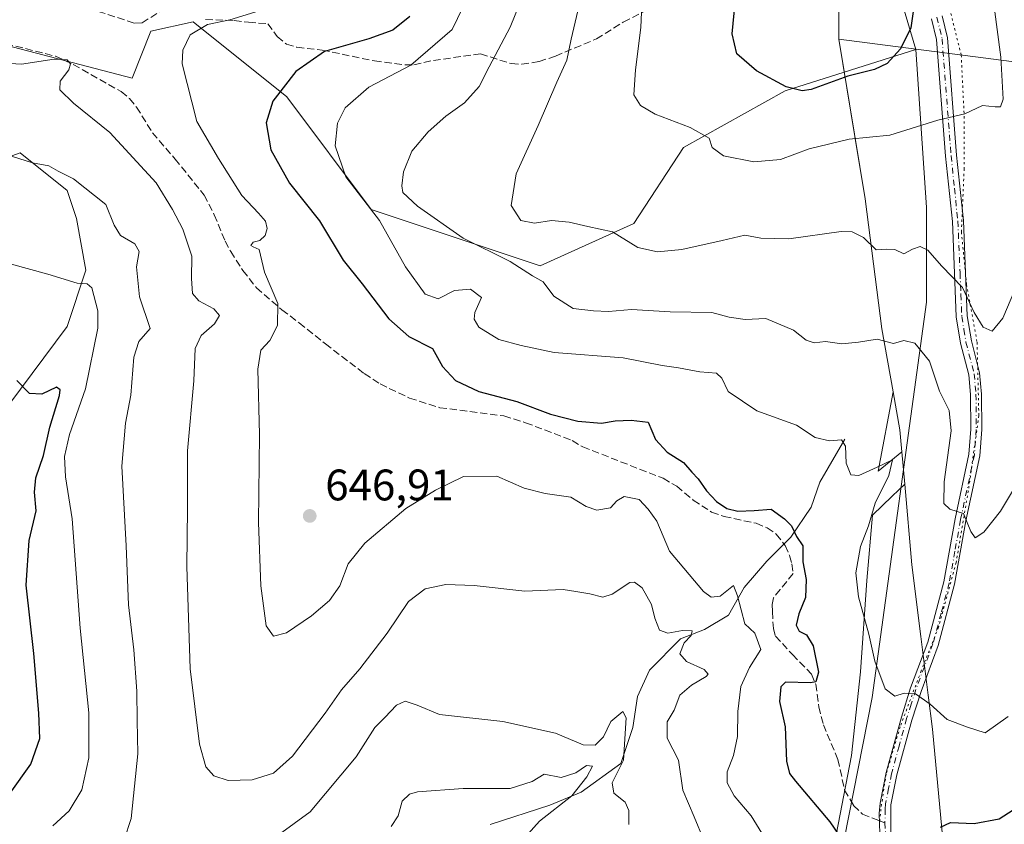
# Model space of a CAD drawing. Units: metres. Extents: x 638057 to 641525, y 4734440 to 4736822.
# Drawn here: x 641159 to 641383, y 4735677 to 4735859 of the extents above; entities that cross this region are included whole.
import ezdxf

# ---------------------------------------------------------------- set-up
doc = ezdxf.new("R2010")
doc.units = ezdxf.units.M
doc.header["$MEASUREMENT"] = 0
for name, pattern in [('DGN Style 3', [2.307223458686699, 1.648016756204785, -0.6592067024819142]), ('DGN Style 4', [2.6384748266838614, 1.318413404963828, -0.6592067024819142, 0.001648016756204785, -0.6592067024819142]), ('DGN Style 5', [1.1536117293433497, 0.4944050268614355, -0.6592067024819142])]:
    doc.linetypes.add(name, pattern=pattern)
for name, color, linetype, lineweight in [('Camino Cxs', 7, 'Continuous', 0), ('Camino eje', 30, 'DGN Style 4', 13), ('Corriente natural lineal', 142, 'Continuous', 13), ('Cultivos herbáceos CxS', 92, 'Continuous', 0), ('Curva de nivel maestra', 30, 'Continuous', 30), ('Curva de nivel normal', 30, 'Continuous', 0), ('Entidad de ámbito territorial', 7, 'Continuous', 0), ('Entidad de ámbito territorial CxS', 92, 'Continuous', 0), ('Matorral CxS', 135, 'Continuous', 0), ('Pastizal CxS', 92, 'Continuous', 0), ('Prado CxS', 92, 'Continuous', 0), ('Punto de cota en terreno', 7, 'Continuous', 0), ('Rótulo de punto de cota en terreno', 7, 'Continuous', 0), ('Senda', 7, 'DGN Style 3', 0), ('Senda no paivmentada conexión', 7, 'DGN Style 3', 0), ('Vía pecuaria CxS', 92, 'Continuous', 13), ('Vía pecuaria eje', 92, 'DGN Style 5', 0)]:
    doc.layers.add(name, color=color, linetype=linetype, lineweight=lineweight)
doc.styles.add('Style-Arial', font='txt')

# ---------------------------------------------------------------- blocks, each defined once
blk = doc.blocks.new('*U20')
at = {"layer": 'Matorral CxS', "color": 135, "linetype": 'Continuous', "lineweight": 0}
for points in [[(641154.2106999997, 4735768.448100001, 623.045299999998), (641170.1803000001, 4735789.753900001, 628.4242999999988), (641174.4395000003, 4735802.536699999, 631.0426000000007), (641172.3108999999, 4735814.2545, 633.1129999999976), (641170.1809, 4735820.646700001, 634.5308999999979), (641159.5083, 4735829.161499999, 635.8187999999936), (641145.7103000004, 4735824.197899999, 633.6622000000061)], [(641135.9392999997, 4735858.9475, 639.005799999999), (641184.9127000002, 4735846.1643, 642.0815000000002), (641189.1710999999, 4735856.817299999, 643.436400000006), (641198.7531000003, 4735858.9473, 643.8931000000011), (641220.0455, 4735841.903100001, 649.8294000000024), (641239.2078999998, 4735816.336300001, 655.0093000000053), (641277.5345000002, 4735803.552300001, 662.0225999999967), (641298.8277000004, 4735813.140100001, 665.7911000000023), (641310.0919000005, 4735830.358700001, 669.3450000000012), (641333.1262999997, 4735843.2927, 675.1217000000033), (641362.8245000001, 4735852.600299999, 674.369200000001), (641365.2105, 4735816.775699999, 666.6377000000066), (641365.2099000001, 4735795.280900001, 663.0320999999967), (641352.8715000004, 4735705.533700001, 653.6686000000045), (641331.8017999995, 4735598.4987, 643.5927999999985)]]:
    blk.add_polyline3d(points, dxfattribs=at)
blk = doc.blocks.new('5PATER')
at = {"layer": 'Prado CxS', "linetype": 'Continuous', "lineweight": 0}
h = blk.add_hatch(color=51, dxfattribs=at)
edge = h.paths.add_edge_path()
edge.add_ellipse((0, 0), major_axis=(-0.1095731443231308, -0.1110710700762829), ratio=0.9994222409660322, start_angle=0, end_angle=360)

msp = doc.modelspace()

# ---------------------------------------------------------------- linework, layer by layer
at = {"layer": 'Camino Cxs', "color": 7, "linetype": 'Continuous', "lineweight": 0}
for points in [[(641354.6601, 4735674.700099999, 651.4348999999929), (641354.4700999996, 4735679.2401, 651.8748999999953), (641354.6901000004, 4735681.5701, 652.1209999999992), (641356.0701000001, 4735688.540100001, 652.8862999999983), (641359.5201000003, 4735701.120100001, 654.4250000000029), (641361.6201, 4735707.7601, 655.199299999993), (641365.5000999998, 4735718.130100001, 657.1472999999969), (641369.1700999998, 4735731.8301, 659.1206999999995), (641371.7302000001, 4735746.130100001, 660.1386000000057), (641374.8601000002, 4735760.790100001, 660.829899999997), (641375.2602000004, 4735766.460100001, 660.7936999999947), (641375.2101999996, 4735774.3201, 661.3191999999982), (641374.8202000001, 4735778.8301, 661.8585000000021), (641372.9600999998, 4735785.970100001, 663.0535999999993), (641371.9901999999, 4735791.9301, 664.0812000000005), (641371.6002000002, 4735801.880100001, 665.2451000000001), (641371.1001000004, 4735813.630100001, 666.4328999999998), (641369.5701000001, 4735828.420100001, 668.4535999999935), (641367.5201000003, 4735854.880100001, 672.6034000000072), (641366.3901000004, 4735859.620100001, 673.3323999999993)], [(641354.6601, 4735674.700099999, 651.4348999999929), (641354.4700999996, 4735679.2401, 651.8748999999953), (641354.6901000004, 4735681.5701, 652.1209999999992), (641356.0701000001, 4735688.540100001, 652.8862999999983), (641359.5201000003, 4735701.120100001, 654.4250000000029), (641361.6201, 4735707.7601, 655.199299999993), (641365.5000999998, 4735718.130100001, 657.1472999999969), (641369.1700999998, 4735731.8301, 659.1206999999995), (641371.7302000001, 4735746.130100001, 660.1386000000057), (641374.8601000002, 4735760.790100001, 660.829899999997), (641375.2602000004, 4735766.460100001, 660.7936999999947), (641375.2101999996, 4735774.3201, 661.3191999999982), (641374.8202000001, 4735778.8301, 661.8585000000021), (641372.9600999998, 4735785.970100001, 663.0535999999993), (641371.9901999999, 4735791.9301, 664.0812000000005), (641371.6002000002, 4735801.880100001, 665.2451000000001), (641371.1001000004, 4735813.630100001, 666.4328999999998), (641369.5701000001, 4735828.420100001, 668.4535999999935), (641367.5201000003, 4735854.880100001, 672.6034000000072), (641366.3901000004, 4735859.620100001, 673.3323999999993)], [(641368.8000999996, 4735860.300100001, 672.8347000000067), (641370.0000999998, 4735855.280099999, 672.3623999999982), (641372.0601000005, 4735828.6501, 668.4976000000024), (641373.6001000004, 4735813.8201, 666.5921999999991), (641374.1002000002, 4735801.9801, 665.562699999995), (641374.4901999999, 4735792.1801, 664.7217999999993), (641375.4101, 4735786.4901, 663.6536999999954), (641377.2901, 4735779.2601, 662.204899999997), (641377.7100999998, 4735774.440099999, 661.5630999999995), (641377.7600999996, 4735766.380100001, 661.0475000000006), (641377.3400999998, 4735760.440099999, 661.0243999999948), (641374.1802000003, 4735745.6501, 660.1434000000008), (641371.6201, 4735731.280099999, 659.2768999999971), (641367.8800999997, 4735717.370100001, 657.2023999999947), (641363.9901000002, 4735706.940099999, 655.2862000000023), (641361.9201999997, 4735700.4101, 654.3522999999988), (641358.5000999998, 4735687.970100001, 652.7641000000004), (641357.1700999998, 4735681.210100001, 652.107600000003), (641357.1501000002, 4735674.970100001, 651.7434999999969)], [(641368.8000999996, 4735860.300100001, 672.8347000000067), (641370.0000999998, 4735855.280099999, 672.3623999999982), (641372.0601000005, 4735828.6501, 668.4976000000024), (641373.6001000004, 4735813.8201, 666.5921999999991), (641374.1002000002, 4735801.9801, 665.562699999995), (641374.4901999999, 4735792.1801, 664.7217999999993), (641375.4101, 4735786.4901, 663.6536999999954), (641377.2901, 4735779.2601, 662.204899999997), (641377.7100999998, 4735774.440099999, 661.5630999999995), (641377.7600999996, 4735766.380100001, 661.0475000000006), (641377.3400999998, 4735760.440099999, 661.0243999999948), (641374.1802000003, 4735745.6501, 660.1434000000008), (641371.6201, 4735731.280099999, 659.2768999999971), (641367.8800999997, 4735717.370100001, 657.2023999999947), (641363.9901000002, 4735706.940099999, 655.2862000000023), (641361.9201999997, 4735700.4101, 654.3522999999988), (641358.5000999998, 4735687.970100001, 652.7641000000004), (641357.1700999998, 4735681.210100001, 652.107600000003), (641357.1501000002, 4735674.970100001, 651.7434999999969)]]:
    msp.add_polyline3d(points, dxfattribs=at)
at = {"layer": 'Camino eje', "color": 30, "linetype": 'DGN Style 4', "lineweight": 13}
for points in [[(641367.5950999996, 4735859.960100001, 672.9471000000049), (641368.7600999996, 4735855.0801, 672.4826999999932), (641370.8151000004, 4735828.5351, 668.4762999999948), (641371.5800999999, 4735821.140100001, 667.2890000000043), (641372.3501000004, 4735813.725099999, 666.5212000000029), (641372.8501000004, 4735801.9301, 665.395399999994), (641373.0450999998, 4735797.030099999, 664.9499000000069), (641373.2401000002, 4735792.0551, 664.3687999999966), (641373.7251000004, 4735789.075099999, 663.8898000000045), (641374.1851000005, 4735786.2301, 663.3484999999928), (641376.0551000005, 4735779.045100001, 662.0298999999941), (641376.4600999998, 4735774.380100001, 661.4498000000021), (641376.5100999996, 4735766.420100001, 660.9314000000013), (641376.1001000004, 4735760.6151, 660.9281999999948), (641372.9550999999, 4735745.890100001, 660.0967999999993), (641371.6750999996, 4735738.7401, 659.5482000000047), (641370.3951000003, 4735731.5551, 659.1943000000028), (641368.5601000005, 4735724.7051, 658.474000000002), (641366.6901000004, 4735717.7501, 657.1622000000061), (641364.7451, 4735712.5351, 656.1373000000021), (641362.8051000005, 4735707.350099999, 655.181899999996), (641361.7550999997, 4735704.030099999, 654.7658999999985), (641360.7200999996, 4735700.765100001, 654.3868999999977), (641359.0100999996, 4735694.545100001, 653.6279999999971), (641357.2851, 4735688.255100001, 652.8300000000017), (641356.6201, 4735684.8751, 652.4584000000032), (641355.9301000005, 4735681.390100001, 652.1098999999958), (641355.8201000001, 4735680.225099999, 652.0173000000068), (641355.8101000005, 4735677.1051, 651.7687000000005)], [(641355.8101000005, 4735677.1051, 651.7687000000005), (641355.9051000001, 4735674.835100001, 651.5913)]]:
    msp.add_polyline3d(points, dxfattribs=at)
at = {"layer": 'Corriente natural lineal', "color": 142, "linetype": 'Continuous', "lineweight": 13}
msp.add_polyline3d([(641346.7001, 4735764.210100001, 655.8919000000024), (641340.9901000002, 4735754.4301, 652.7979999999952), (641339.0800999999, 4735748.7301, 651.4872000000032), (641334.4600999998, 4735741.940099999, 649.6901999999973), (641329.0201000003, 4735736.5001, 647.752800000002), (641323.8501000004, 4735730.530099999, 646.3432999999932), (641320.3101000005, 4735724.280099999, 644.5875999999989), (641314.8701, 4735721.020099999, 642.7403000000049), (641309.4301000005, 4735718.840100001, 640.3539000000019), (641302.3601000002, 4735711.780099999, 637.3600000000006), (641299.6300999997, 4735705.800100001, 636.7016000000004), (641298.5500999996, 4735698.7401, 635.5865000000049), (641295.8300999999, 4735690.590100001, 633.7081000000035), (641286.8501000004, 4735684.0701, 630.6664000000019), (641279.7701000003, 4735681.0801, 629.8386000000028), (641266.1700999998, 4735676.7401, 627.574299999993)], dxfattribs=at)
at = {"layer": 'Cultivos herbáceos CxS', "color": 92, "linetype": 'Continuous', "lineweight": 0}
for points in [[(641145.7103000004, 4735824.197899999, 633.6622000000061), (641159.5083, 4735829.161499999, 635.8187999999936), (641170.1809, 4735820.646700001, 634.5308999999979), (641172.3108999999, 4735814.2545, 633.1129999999976), (641174.4395000003, 4735802.536699999, 631.0426000000007), (641170.1803000001, 4735789.753900001, 628.4242999999988), (641154.2106999997, 4735768.448100001, 623.045299999998)], [(641154.2106999997, 4735768.448100001, 623.045299999998), (641170.1803000001, 4735789.753900001, 628.4242999999988), (641174.4395000003, 4735802.536699999, 631.0426000000007), (641172.3108999999, 4735814.2545, 633.1129999999976), (641170.1809, 4735820.646700001, 634.5308999999979), (641159.5083, 4735829.161499999, 635.8187999999936), (641145.7103000004, 4735824.197899999, 633.6622000000061)]]:
    msp.add_polyline3d(points, dxfattribs=at)
at = {"layer": 'Curva de nivel maestra', "color": 30, "linetype": 'Continuous', "lineweight": 30, "flags": 128}
for points, elevation in [([(641362.1900000004, 4735861.2301), (641361.7000000002, 4735857.5801), (641359.3300000001, 4735852.780099999), (641356.3099999997, 4735849.460100001), (641353.4100000003, 4735848.0701), (641347.4100000003, 4735846.610099999), (641339.0800000001, 4735843.5801), (641337.0199999996, 4735843.280099999), (641333.4100000003, 4735844.190099999), (641326.6399999997, 4735847.770099999), (641322.1500000004, 4735851.6801), (641321.0999999996, 4735856.170100001), (641322.2800000003, 4735868.0001)], 675), ([(641247.9800000006, 4735860.110099999), (641244.0899999999, 4735857.030099999), (641238.6299999999, 4735855.050100001), (641228.6200000001, 4735852.190099999), (641222.1200000001, 4735847.6801), (641216.8799999999, 4735840.940099999), (641215.3799999999, 4735835.970100001), (641216.4100000003, 4735829.860099999), (641220.6600000003, 4735822.300100001), (641227.4900000002, 4735813.780099999), (641232.8600000005, 4735804.800100001), (641237.1399999997, 4735799.420100001), (641243.2300000006, 4735791.520099999), (641247.7599999999, 4735787.5101), (641253.0800000001, 4735784.7601), (641255.3799999999, 4735780.6801), (641258.3399999999, 4735777.4801), (641263.5899999999, 4735775.040100001), (641272.2699999996, 4735772.7401), (641279.8600000005, 4735769.850099999), (641286.0899999999, 4735768.300100001), (641291.4500000002, 4735767.8201), (641294.5300000003, 4735768.340100001), (641298.2000000002, 4735768.4901), (641302.0599999997, 4735768.030099999), (641303.7000000002, 4735764.140100001), (641306.3799999999, 4735761.2301), (641310.0599999997, 4735758.860099999), (641311.9400000004, 4735756.670100001), (641313.4000000004, 4735755.210100001), (641315.2800000003, 4735752.5001), (641317.5599999997, 4735750.0101), (641319.9199999999, 4735748.450099999), (641322.4000000004, 4735747.840100001), (641326.0800000001, 4735747.9901), (641329.9500000002, 4735748.3201), (641332.9900000002, 4735746.090100001), (641334.5599999997, 4735744.520099999), (641335.7100000001, 4735742.0701), (641337.1699999999, 4735739.950099999), (641337.1799999997, 4735736.380100001), (641337.9500000002, 4735732.350099999), (641337.7599999999, 4735728.2401), (641336.2699999996, 4735724.530099999), (641335.6799999997, 4735721.9801), (641336.3499999996, 4735720.5801), (641337.9800000006, 4735719.780099999), (641339.5, 4735717.3101), (641340.7400000002, 4735711.340100001), (641340.1100000005, 4735709.130100001), (641338.9199999999, 4735708.870100001), (641333.2400000002, 4735709.0001), (641332.2000000002, 4735707.9801), (641331.9000000004, 4735704.630100001), (641333.1799999997, 4735698.920100001), (641333.4400000004, 4735691.140100001), (641334.1200000001, 4735688.3301), (641335.4800000006, 4735686.590100001), (641343.2999999998, 4735677.350099999), (641348.2199999997, 4735670.120100001)], 649.9999999999999), ([(641157.25, 4735683.8301), (641161.9199999999, 4735690.390100001), (641163.9699999997, 4735696.2301), (641163.7199999997, 4735702.0001), (641162.6399999997, 4735715.5601), (641160.9100000003, 4735731.0601), (641161.5499999998, 4735741.190099999), (641163.1299999999, 4735747.920100001), (641162.7699999996, 4735752.140100001), (641163.04, 4735755.4101), (641164.7999999998, 4735760.470100001), (641166.2300000006, 4735766.880100001), (641168.4299999997, 4735774.090100001), (641168.6299999999, 4735775.390100001), (641167.7599999999, 4735775.970100001), (641164.4000000004, 4735774.390100001), (641161.6699999999, 4735774.540100001), (641158.7999999998, 4735777.4801)], 625), ([(641368.3899999997, 4735676.100099999), (641370.6600000003, 4735677.1601), (641376.0800000001, 4735676.9801), (641381.7199999997, 4735678.040100001), (641385.9900000002, 4735680.7601)], 649.9999999999999)]:
    msp.add_lwpolyline(points, dxfattribs=dict(at, elevation=elevation))
at = {"layer": 'Curva de nivel normal', "color": 30, "linetype": 'Continuous', "lineweight": 0, "flags": 128}
for points, elevation in [([(641386.0800000001, 4735754.640100001), (641382.0300000003, 4735747.840100001), (641378.2300000006, 4735743.0601), (641376.25, 4735741.8201), (641375.2699999996, 4735743.2401), (641373.6299999999, 4735747.3301), (641370.5599999997, 4735748.340100001), (641369.1299999999, 4735749.590100001), (641369.25, 4735754.530099999), (641370.8200000003, 4735766.050100001), (641370.3899999997, 4735770.710100001), (641368.1900000004, 4735775.090100001), (641365.9299999997, 4735781.9101), (641362.5700000003, 4735785.970100001), (641360.1100000005, 4735786.620100001), (641357.75, 4735785.940099999), (641354.0099999999, 4735786.920100001), (641349.7999999998, 4735786.1801), (641346.0099999999, 4735785.860099999), (641342.3200000003, 4735786.350099999), (641339.7000000002, 4735786.050100001), (641337.9299999997, 4735786.630100001), (641335.0599999997, 4735788.970100001), (641328.75, 4735791.600099999), (641324.0800000001, 4735791.360099999), (641320.4100000003, 4735791.920100001), (641316.5, 4735792.920100001), (641307.0199999996, 4735793.120100001), (641298.2999999998, 4735793.590100001), (641293.0199999996, 4735793.1601), (641289.6600000003, 4735793.3301), (641285.0700000003, 4735793.870100001), (641280.6799999997, 4735796.640100001), (641278.25, 4735799.9101), (641275.7800000003, 4735801.2601), (641270.7199999997, 4735804.5001), (641260.0599999997, 4735809.850099999), (641249.6799999997, 4735817.0801), (641246.4000000004, 4735820.1601), (641246.1200000001, 4735821.6801), (641246.54, 4735824.860099999), (641248.4500000002, 4735829.5601), (641252.0899999999, 4735833.940099999), (641256.1600000003, 4735837.530099999), (641260.3499999996, 4735840.5601), (641263.7199999997, 4735844.270099999), (641265.9400000004, 4735848.6801), (641270.7000000002, 4735857.700099999), (641278.6500000004, 4735877.370100001)], 660), ([(641379.1100000005, 4735873.8301), (641382.0800000001, 4735850.880100001), (641382.6699999999, 4735841.340100001), (641382.04, 4735839.600099999), (641380.8099999997, 4735839.6501), (641377.9299999997, 4735839.9001), (641373.9199999999, 4735838.040100001), (641367.7800000003, 4735836.5801), (641356.9199999999, 4735833.200099999), (641347.7000000002, 4735832.3101), (641338.5700000003, 4735830.100099999), (641332.0999999996, 4735827.6801), (641326.0099999999, 4735827.140100001), (641319.1799999997, 4735828.5001), (641316.5999999996, 4735830.420100001), (641315.9100000003, 4735832.5101), (641311.5700000003, 4735834.920100001), (641303.6200000001, 4735837.9301), (641300.3300000001, 4735839.960100001), (641298.8099999997, 4735842.3201), (641299.1600000003, 4735848.020099999), (641300.3600000005, 4735857.630100001), (641300.6799999997, 4735864.600099999)], 670), ([(641261.2999999998, 4735864.920100001), (641257.5999999996, 4735857.190099999), (641248.2100000001, 4735849.100099999), (641238.6799999997, 4735844.100099999), (641233.2999999998, 4735839.390100001), (641231.54, 4735835.880100001), (641231.0300000003, 4735830.7401), (641233.4600000001, 4735823.7301), (641241.04, 4735813.8301), (641246.9800000006, 4735803.280099999), (641251.4400000004, 4735797.0701), (641254.3899999997, 4735796.040100001), (641258.0899999999, 4735797.960100001), (641261.75, 4735798.220100001), (641264.2199999997, 4735796.380100001), (641262.6900000004, 4735792.9301), (641262.5599999997, 4735791.450099999), (641263.6200000001, 4735789.600099999), (641268.1399999997, 4735786.850099999), (641273.2300000006, 4735785.4301), (641280.7100000001, 4735783.890100001), (641296.4199999999, 4735782.620100001), (641305.2100000001, 4735780.890100001), (641308.9199999999, 4735780.360099999), (641313.79, 4735779.440099999), (641317.5499999998, 4735779.1801), (641318.7999999998, 4735778.050100001), (641320.2100000001, 4735775.040100001), (641326.6900000004, 4735770.6601), (641335.7300000006, 4735767.360099999), (641339.9299999997, 4735764.5601), (641343.2199999997, 4735763.8201), (641345.9100000003, 4735764.0701), (641346.8200000003, 4735762.640100001), (641347.0300000003, 4735758.7401), (641348.0499999998, 4735756.100099999), (641349.8399999999, 4735755.9101), (641354, 4735757.860099999), (641357.5, 4735759.5101), (641356.6900000004, 4735755.9301), (641353.5800000001, 4735749.6601), (641352.0599999997, 4735744.530099999), (641350.25, 4735739.840100001), (641349.1900000004, 4735733.8301), (641349.79, 4735728.4301), (641352.1299999999, 4735719.940099999), (641353.4800000006, 4735713.800100001), (641355.8799999999, 4735707.540100001), (641358.0700000003, 4735705.850099999), (641360.1600000003, 4735706.530099999), (641362.7199999997, 4735706.4101), (641366.0999999996, 4735704.0601), (641369.9000000004, 4735700.540100001), (641374.5499999998, 4735698.840100001), (641378.5499999998, 4735697.530099999), (641383.75, 4735701.210100001)], 655), ([(641330.5, 4735670.450099999), (641325.4000000004, 4735678.720100001), (641321.5800000001, 4735683.270099999), (641320, 4735686.220100001), (641319.9900000002, 4735688.720100001), (641321.4400000004, 4735692.380100001), (641322.3600000005, 4735696.710100001), (641322.4100000003, 4735702.380100001), (641323.0800000001, 4735708.050100001), (641325.0199999996, 4735712.380100001), (641327.6299999999, 4735716.4301), (641326.2800000003, 4735720.140100001), (641323.9800000006, 4735722.280099999), (641323.1699999999, 4735725.460100001), (641322.3200000003, 4735728.600099999), (641321.4600000001, 4735730.9901), (641318.4199999999, 4735728.550100001), (641316.3300000001, 4735728.300100001), (641314.6200000001, 4735729.640100001), (641306.9299999997, 4735738.7401), (641303.9900000002, 4735745.550100001), (641302.0199999996, 4735748.300100001), (641300.0300000003, 4735750.5101), (641296.6299999999, 4735751.200099999), (641294.9299999997, 4735750.2301), (641293.5300000003, 4735748.620100001), (641290.4199999999, 4735748.110099999), (641287.9500000002, 4735748.940099999), (641284.5199999996, 4735751.0601), (641278.6500000004, 4735751.8301), (641273.9000000004, 4735753.090100001), (641267.7400000002, 4735755.8201), (641260.1399999997, 4735755.7301), (641253.7599999999, 4735752.620100001), (641247.0199999996, 4735748.4801), (641237.7300000006, 4735740.5701), (641233.9800000006, 4735735.860099999), (641232.0599999997, 4735730.9101), (641229.7599999999, 4735727.600099999), (641225.6200000001, 4735724.110099999), (641219.9400000004, 4735720.220100001), (641217.0300000003, 4735719.440099999), (641215.3799999999, 4735721.840100001), (641214.1200000001, 4735730.870100001), (641213.6299999999, 4735745.2601), (641213.8399999999, 4735765.270099999), (641213.5, 4735780.050100001), (641214.1799999997, 4735784.380100001), (641216.2199999997, 4735786.620100001), (641217.9299999997, 4735790.020099999), (641217.9800000006, 4735794.9801), (641214.9699999997, 4735802.120100001), (641213.7800000003, 4735807.270099999), (641212.3700000001, 4735807.8301), (641211.8899999997, 4735808.1601), (641212.3700000001, 4735808.880100001), (641213.9400000004, 4735809.2501), (641215.0999999996, 4735810.4301), (641215.6100000005, 4735812.040100001), (641215.2199999997, 4735813.6501), (641213.6399999997, 4735815.520099999), (641209.8099999997, 4735819.5101), (641204.5499999998, 4735827.9101), (641199.5800000001, 4735836.270099999), (641196.3200000003, 4735849.4101), (641196.4100000003, 4735852.460100001), (641198.1200000001, 4735855.940099999), (641202.0499999998, 4735858.350099999), (641207.0899999999, 4735859.360099999), (641215.7599999999, 4735861.9901)], 645), ([(641286.1200000001, 4735861.440099999), (641284.5800000001, 4735855.0101), (641283.5899999999, 4735850.2501), (641281.2999999998, 4735845.220100001), (641277.0599999997, 4735835.4101), (641272.0999999996, 4735824.380100001), (641270.9600000001, 4735817.2401), (641273.1299999999, 4735813.840100001), (641276.2599999999, 4735813.2401), (641280.0899999999, 4735813.850099999), (641284.0899999999, 4735813.4801), (641288.3899999997, 4735812.4301), (641293.9500000002, 4735811.280099999), (641299.7199999997, 4735807.710100001), (641304.1600000003, 4735806.710100001), (641309.7300000006, 4735807.2401), (641318.8300000001, 4735809.2601), (641323.9699999997, 4735810.5001), (641327.6500000004, 4735809.8301), (641333.9699999997, 4735809.700099999), (641345.8799999999, 4735811.300100001), (641348.3700000001, 4735811.270099999), (641350.9500000002, 4735809.9801), (641353.8300000001, 4735807.1601), (641356.0700000003, 4735807.280099999), (641358.0800000001, 4735807.2601), (641360.0800000001, 4735806.2401), (641362.04, 4735807.3201), (641363.7999999998, 4735807.950099999), (641365.5599999997, 4735807.0601), (641368.6299999999, 4735803.5001), (641373.4100000003, 4735798.6501), (641376.0599999997, 4735792.960100001), (641378.0800000001, 4735789.640100001), (641380.1200000001, 4735788.6801), (641382.5700000003, 4735791.6601), (641386.1399999997, 4735800.0601)], 665), ([(641316.9000000004, 4735667.870100001), (641312.4699999997, 4735678.440099999), (641309.8899999997, 4735684.530099999), (641308.9500000002, 4735691.3301), (641306.3600000005, 4735696.3101), (641306.3600000005, 4735700.050100001), (641307.9699999997, 4735702.710100001), (641309.2300000006, 4735706.050100001), (641311.8700000001, 4735708.380100001), (641315.25, 4735710.3101), (641315.6399999997, 4735710.860099999), (641314.7400000002, 4735711.940099999), (641310.79, 4735713.7301), (641309.2800000003, 4735715.460100001), (641310.2100000001, 4735717.940099999), (641311.8300000001, 4735719.600099999), (641312.0700000003, 4735720.6801), (641309.8300000001, 4735720.770099999), (641306.4900000002, 4735720.130100001), (641304.6100000005, 4735720.840100001), (641303.5599999997, 4735723.590100001), (641302.8399999999, 4735726.6801), (641300.6600000003, 4735730.420100001), (641298.9500000002, 4735731.7301), (641297.8600000005, 4735731.630100001), (641293.8899999997, 4735729.040100001), (641291.7599999999, 4735728.340100001), (641288.8499999996, 4735729.090100001), (641285.6600000003, 4735729.630100001), (641282.7300000006, 4735730.0601), (641274.0499999998, 4735729.6801), (641262.5300000003, 4735730.9901), (641256.0999999996, 4735731.2301), (641251.4400000004, 4735730.220100001), (641247.6399999997, 4735727.380100001), (641242.8200000003, 4735720.1801), (641236.6200000001, 4735712.050100001), (641232.4199999999, 4735707.3201), (641228.7599999999, 4735702.030099999), (641221.3099999997, 4735692.220100001), (641217.0099999999, 4735688.4101), (641212.1600000003, 4735686.9001), (641206.7599999999, 4735686.720100001), (641203.4900000002, 4735687.780099999), (641201.6299999999, 4735689.850099999), (641200.2300000006, 4735694.950099999), (641198.1399999997, 4735712.050100001), (641197.3499999996, 4735735.3201), (641197.5, 4735748.470100001), (641197.5099999999, 4735761.550100001), (641198.9699999997, 4735777.450099999), (641199.25, 4735784.7601), (641200.5700000003, 4735787.7401), (641203.5899999999, 4735790.350099999), (641204.7400000002, 4735792.270099999), (641203.4800000006, 4735793.7401), (641200.0599999997, 4735795.5601), (641198.6200000001, 4735797.2501), (641198.4000000004, 4735800.6801), (641198.4900000002, 4735805.710100001), (641196.4600000001, 4735811.840100001), (641194.0800000001, 4735816.300100001), (641190.4000000004, 4735822.350099999), (641179.8799999999, 4735833.8201), (641171.5999999996, 4735840.440099999), (641168.5199999996, 4735843.5001), (641168.5800000001, 4735845.460100001), (641170.54, 4735848.0001), (641170.9500000002, 4735849.370100001), (641170.1600000003, 4735850.290100001), (641167.2400000002, 4735850.4801), (641159.8399999999, 4735849.3301), (641156.0599999997, 4735849.540100001)], 640), ([(641153.4000000004, 4735829.7501), (641162.2999999998, 4735826.9301), (641166.0599999997, 4735826.200099999), (641168.1200000001, 4735825.030099999), (641171.5999999996, 4735823.270099999), (641178.9299999997, 4735817.4301), (641180.8499999996, 4735812.800100001), (641182.2599999999, 4735810.390100001), (641185.5300000003, 4735808.540100001), (641186.5, 4735806.8101), (641185.9600000001, 4735803.3101), (641186.6299999999, 4735796.530099999), (641189.0199999996, 4735789.300100001), (641186.4600000001, 4735786.340100001), (641185.3399999999, 4735782.8301), (641184.6399999997, 4735774.1801), (641183.3899999997, 4735767.8301), (641182.5899999999, 4735758.030099999), (641183.5499999998, 4735740.0101), (641184.1399999997, 4735726.5701), (641185.3399999999, 4735716.340100001), (641186.0300000003, 4735707.0101), (641186.0700000003, 4735700.3301), (641186.2599999999, 4735692.7501), (641184.6900000004, 4735678.0701), (641181.5599999997, 4735668.390100001)], 635), ([(641144.7699999996, 4735807.380100001), (641165.7699999996, 4735801.6501), (641172.4500000002, 4735799.630100001), (641174.7300000006, 4735799.470100001), (641175.8099999997, 4735798.550100001), (641177.1299999999, 4735793.350099999), (641177.1399999997, 4735789.4101), (641174.3799999999, 4735775.600099999), (641170.7400000002, 4735765.2301), (641169.5800000001, 4735760.2301), (641169.8200000003, 4735755.670100001), (641171.3099999997, 4735746.090100001), (641173.1299999999, 4735721.280099999), (641175.1299999999, 4735702.0601), (641175.1100000005, 4735691.880100001), (641173.5099999999, 4735684.600099999), (641170.6699999999, 4735679.8101), (641166.9299999997, 4735676.4101)], 630), ([(641218.0899999999, 4735674.3201), (641225.3499999996, 4735679.5701), (641235.7800000003, 4735692.100099999), (641240.0099999999, 4735698.770099999), (641242.2800000003, 4735701.020099999), (641244.9600000001, 4735703.840100001), (641246.9400000004, 4735704.700099999), (641249.6500000004, 4735703.780099999), (641254.7100000001, 4735701.670100001), (641269.0899999999, 4735700.0801), (641281.0599999997, 4735697.450099999), (641287.2800000003, 4735694.800100001), (641290.0599999997, 4735694.770099999), (641291.9400000004, 4735696.620100001), (641293.6200000001, 4735700.140100001), (641296.2999999998, 4735702.4001), (641297.0800000001, 4735700.950099999), (641296.4900000002, 4735691.360099999), (641293.9199999999, 4735686.220100001), (641294.2300000006, 4735683.860099999), (641296.7999999998, 4735681.8301), (641297.6600000003, 4735679.9301), (641297.6799999997, 4735676.720100001)], 635), ([(641243.7300000006, 4735676.3101), (641245.3200000003, 4735678.720100001), (641246.25, 4735682.0601), (641247.8899999997, 4735683.6501), (641249.7400000002, 4735684.1801), (641260.0899999999, 4735684.890100001), (641270.7599999999, 4735684.9001), (641275.7599999999, 4735686.470100001), (641278.4900000002, 4735688.120100001), (641282.3200000003, 4735687.4101), (641285.6600000003, 4735688.470100001), (641288.0499999998, 4735690.120100001), (641289.4400000004, 4735689.9801), (641288.0999999996, 4735687.5701), (641284.7599999999, 4735683.200099999), (641277.3600000005, 4735677.520099999), (641274.2000000002, 4735673.920100001)], 630)]:
    msp.add_lwpolyline(points, dxfattribs=dict(at, elevation=elevation))
at = {"layer": 'Entidad de ámbito territorial', "color": 7, "linetype": 'Continuous', "lineweight": 0, "flags": 128}
msp.add_lwpolyline([(641366.8810000003, 4736134.380999999), (641365.7340000023, 4736119.689999999), (641362.021000001, 4736072.155000002), (641357.6880000007, 4736044.699999998), (641349.540000001, 4736012.216000002), (641344.4140000008, 4735975.303000002), (641344.959, 4735931.933000002), (641345.2200000003, 4735876.584000001), (641345.2989999999, 4735854.952000001), (641351.333, 4735818.732000003), (641355.1170000014, 4735789.270000001), (641357.6770000008, 4735774.902000003), (641359.2060000009, 4735766.313999998), (641359.6430000003, 4735761.347), (641360.292000002, 4735753.985999999), (641361.9050000021, 4735735.652000001), (641363.9529999997, 4735719.369000001), (641365.6210000019, 4735706.100000001), (641366.5950000016, 4735698.346000004), (641369.6320000006, 4735666.046)], dxfattribs=at)
at = {"layer": 'Entidad de ámbito territorial CxS', "color": 92, "linetype": 'Continuous', "lineweight": 0, "flags": 128}
msp.add_lwpolyline([(641369.632, 4735666.045999999), (641366.5949999987, 4735698.346000002), (641365.6210000013, 4735706.099999999), (641363.9529999992, 4735719.369), (641361.9049999993, 4735735.652), (641360.2920000014, 4735753.986), (641359.6429999997, 4735761.346999999), (641359.2060000002, 4735766.313999999), (641357.6770000001, 4735774.902000002), (641355.1169999986, 4735789.27), (641351.3329999994, 4735818.732000002), (641345.2989999992, 4735854.952000001), (641345.2199999997, 4735876.584), (641344.9589999994, 4735931.933000001), (641344.4140000002, 4735975.303), (641349.5400000004, 4736012.216000001), (641357.6880000001, 4736044.699999999), (641362.0210000004, 4736072.155), (641365.7339999994, 4736119.689999999), (641366.8809999997, 4736134.380999999)], dxfattribs=at)
at = {"layer": 'Matorral CxS', "color": 135, "linetype": 'Continuous', "lineweight": 0}
for points in [[(641361.9956999999, 4736820.119000001, 726.3564000000042), (641382.6728999997, 4736794.706300001, 720.5206000000035), (641396.3104999998, 4736781.569300001, 720.3341999999975), (641406.9080999997, 4736729.785700001, 715.8643000000012), (641417.494, 4736684.438899999, 707.6187000000064), (641413.0630999999, 4736615.658700001, 707.1919999999955), (641401.1105000004, 4736563.1961, 700.7554999999993), (641401.4194999998, 4736518.6535, 696.4621000000043), (641402.3025000002, 4736485.8827, 690.3733999999968), (641415.4291000003, 4736429.757099999, 683.3899999999994), (641411.8465, 4736378.4077, 681.8450000000012), (641396.3290999997, 4736288.8443, 683.1843999999984), (641389.1668999996, 4736202.8643, 685.5099999999948), (641381.9971000003, 4736136.275900001, 679.0347000000038), (641377.2215999998, 4736077.761299999, 677.7035000000033), (641358.1250999998, 4736022.8299, 680.840200000006), (641348.7616999998, 4735969.671499999, 684.1728000000003), (641348.5361000003, 4735907.401900001, 679.8147999999928), (641353.9005000005, 4735882.825099999, 679.6368999999977), (641362.8245000001, 4735852.600299999, 674.369200000001)], [(641381.9971000003, 4736136.275900001, 679.0347000000038), (641377.2215999998, 4736077.761299999, 677.7035000000033), (641358.1250999998, 4736022.8299, 680.840200000006), (641348.7616999998, 4735969.671499999, 684.1728000000003), (641348.5361000003, 4735907.401900001, 679.8147999999928), (641353.9005000005, 4735882.825099999, 679.6368999999977), (641362.8245000001, 4735852.600299999, 674.369200000001), (641333.1262999997, 4735843.2927, 675.1217000000033), (641310.0919000005, 4735830.358700001, 669.3450000000012), (641298.8277000004, 4735813.140100001, 665.7911000000023), (641277.5345000002, 4735803.552300001, 662.0225999999967), (641239.2078999998, 4735816.336300001, 655.0093000000053), (641220.0455, 4735841.903100001, 649.8294000000024), (641198.7531000003, 4735858.9473, 643.8931000000011), (641189.1710999999, 4735856.817299999, 643.436400000006), (641184.9127000002, 4735846.1643, 642.0815000000002), (641135.9392999997, 4735858.9475, 639.005799999999)], [(641012.7843000004, 4735925.1667, 625.7026999999945), (641031.6058999998, 4735914.342499999, 628.8380999999936), (641066.7390999999, 4735886.6457, 631.3362000000052), (641135.9392999997, 4735858.9475, 639.005799999999), (641184.9127000002, 4735846.1643, 642.0815000000002), (641189.1710999999, 4735856.817299999, 643.436400000006), (641198.7531000003, 4735858.9473, 643.8931000000011), (641220.0455, 4735841.903100001, 649.8294000000024), (641239.2078999998, 4735816.336300001, 655.0093000000053), (641277.5345000002, 4735803.552300001, 662.0225999999967), (641298.8277000004, 4735813.140100001, 665.7911000000023), (641310.0919000005, 4735830.358700001, 669.3450000000012), (641333.1262999997, 4735843.2927, 675.1217000000033), (641362.8245000001, 4735852.600299999, 674.369200000001)], [(641362.8245000001, 4735852.600299999, 674.369200000001), (641365.2105, 4735816.775699999, 666.6377000000066), (641365.2099000001, 4735795.280900001, 663.0320999999967), (641352.8715000004, 4735705.533700001, 653.6686000000045), (641331.8017999995, 4735598.4987, 643.5927999999985), (641311.5126999998, 4735565.061899999, 646.9556000000011), (641290.0290999999, 4735535.2073, 647.5614999999962), (641285.2551999995, 4735501.7707, 645.5353999999934), (641261.7324999999, 4735439.0953, 646.5372999999963), (641231.4071000004, 4735385.2169, 652.0693000000028), (641221.8586999997, 4735332.6735, 650.4268000000011), (641195.6018000003, 4735289.683900001, 650.1272000000026), (641148.9769000001, 4735258.251300001, 647.681899999996), (641128.4172999999, 4735253.3873, 649.4018999999971), (641122.0834999997, 4735237.9057, 655.3950999999943), (641108.7500999998, 4735220.763499999, 659.6524999999965), (641095.4168999996, 4735207.4307, 654.820000000007), (641083.9880999997, 4735193.1457, 650.0767999999953), (641072.5595000006, 4735173.146299999, 650.4869999999937), (641068.7494999999, 4735154.099300001, 658.0469000000012), (641072.3076999999, 4735144.017100001, 661.7691000000051)], [(641154.2106999997, 4735768.448100001, 623.045299999998), (641170.1803000001, 4735789.753900001, 628.4242999999988), (641174.4395000003, 4735802.536699999, 631.0426000000007), (641172.3108999999, 4735814.2545, 633.1129999999976), (641170.1809, 4735820.646700001, 634.5308999999979), (641159.5083, 4735829.161499999, 635.8187999999936), (641145.7103000004, 4735824.197899999, 633.6622000000061)]]:
    msp.add_polyline3d(points, dxfattribs=at)
at = {"layer": 'Pastizal CxS', "color": 92, "linetype": 'Continuous', "lineweight": 0}
for points in [[(641361.9956999999, 4736820.119000001, 726.3564000000042), (641382.6728999997, 4736794.706300001, 720.5206000000035), (641396.3104999998, 4736781.569300001, 720.3341999999975), (641406.9080999997, 4736729.785700001, 715.8643000000012), (641417.494, 4736684.438899999, 707.6187000000064), (641413.0630999999, 4736615.658700001, 707.1919999999955), (641401.1105000004, 4736563.1961, 700.7554999999993), (641401.4194999998, 4736518.6535, 696.4621000000043), (641402.3025000002, 4736485.8827, 690.3733999999968), (641415.4291000003, 4736429.757099999, 683.3899999999994), (641411.8465, 4736378.4077, 681.8450000000012), (641396.3290999997, 4736288.8443, 683.1843999999984), (641389.1668999996, 4736202.8643, 685.5099999999948), (641381.9971000003, 4736136.275900001, 679.0347000000038), (641377.2215999998, 4736077.761299999, 677.7035000000033), (641358.1250999998, 4736022.8299, 680.840200000006), (641348.7616999998, 4735969.671499999, 684.1728000000003), (641348.5361000003, 4735907.401900001, 679.8147999999928), (641353.9005000005, 4735882.825099999, 679.6368999999977), (641362.8245000001, 4735852.600299999, 674.369200000001)], [(641331.8017999995, 4735598.4987, 643.5927999999985), (641352.8715000004, 4735705.533700001, 653.6686000000045), (641365.2099000001, 4735795.280900001, 663.0320999999967), (641365.2105, 4735816.775699999, 666.6377000000066), (641362.8245000001, 4735852.600299999, 674.369200000001), (641353.9005000005, 4735882.825099999, 679.6368999999977), (641348.5361000003, 4735907.401900001, 679.8147999999928), (641348.7616999998, 4735969.671499999, 684.1728000000003), (641358.1250999998, 4736022.8299, 680.840200000006), (641377.2215999998, 4736077.761299999, 677.7035000000033), (641381.9971000003, 4736136.275900001, 679.0347000000038)], [(641362.8245000001, 4735852.600299999, 674.369200000001), (641365.2105, 4735816.775699999, 666.6377000000066), (641365.2099000001, 4735795.280900001, 663.0320999999967), (641352.8715000004, 4735705.533700001, 653.6686000000045), (641331.8017999995, 4735598.4987, 643.5927999999985), (641311.5126999998, 4735565.061899999, 646.9556000000011), (641290.0290999999, 4735535.2073, 647.5614999999962), (641285.2551999995, 4735501.7707, 645.5353999999934), (641261.7324999999, 4735439.0953, 646.5372999999963), (641231.4071000004, 4735385.2169, 652.0693000000028), (641221.8586999997, 4735332.6735, 650.4268000000011), (641195.6018000003, 4735289.683900001, 650.1272000000026), (641148.9769000001, 4735258.251300001, 647.681899999996), (641128.4172999999, 4735253.3873, 649.4018999999971), (641122.0834999997, 4735237.9057, 655.3950999999943), (641108.7500999998, 4735220.763499999, 659.6524999999965), (641095.4168999996, 4735207.4307, 654.820000000007), (641083.9880999997, 4735193.1457, 650.0767999999953), (641072.5595000006, 4735173.146299999, 650.4869999999937), (641068.7494999999, 4735154.099300001, 658.0469000000012), (641072.3076999999, 4735144.017100001, 661.7691000000051)]]:
    msp.add_polyline3d(points, dxfattribs=at)
at = {"layer": 'Senda', "color": 7, "linetype": 'DGN Style 3', "lineweight": 0}
for points in [[(641172.8701, 4735862.7301, 641.9719000000041), (641185.5701000001, 4735858.590100001, 643.471000000005), (641187.2100999998, 4735858.710100001, 643.6557999999932), (641192.3101000005, 4735861.890100001, 643.5258000000031)], [(641201.5900999998, 4735859.4101, 645.0981999999931), (641208.1001000004, 4735859.220100001, 645.636400000003), (641211.3501000004, 4735858.840100001, 646.0820999999996), (641215.6951000001, 4735858.475099999, 647.1457999999984), (641217.8800999997, 4735855.5701, 648.0439000000042), (641219.9700999996, 4735853.840100001, 648.8460999999952), (641222.3400999998, 4735853.140100001, 649.7532000000066), (641228.0900999998, 4735852.5101, 650.7265000000043), (641239.9301000005, 4735850.050100001, 654.0722999999998), (641246.8101000005, 4735849.1501, 654.9465000000055), (641248.9001000002, 4735849.190099999, 655.2281999999977), (641253.3000999996, 4735850.1501, 656.0020999999979), (641264.0201000003, 4735851.6601, 658.9119999999966), (641270.9801000003, 4735849.4301, 661.5956000000006), (641273.3501000004, 4735849.300100001, 662.2722000000067), (641277.2901, 4735849.890100001, 663.4695999999967), (641281.0500999996, 4735851.140100001, 664.5280999999959), (641290.3000999996, 4735855.0601, 667.0488000000041), (641296.4200999998, 4735858.840100001, 668.9602000000014), (641303.5701000001, 4735862.5101, 670.9551000000065)], [(641145.0900999998, 4735856.8301, 640.4192999999941), (641167.5301000001, 4735851.110099999, 640.4695000000065), (641171.5701000001, 4735849.2501, 640.7290999999968), (641182.4301000005, 4735843.110099999, 641.5225000000064), (641184.3400999998, 4735841.5101, 641.726999999999), (641185.9301000005, 4735839.550100001, 641.8269), (641189.5601000005, 4735833.7301, 641.9977999999974), (641194.6700999998, 4735827.780099999, 642.4152999999933), (641201.3000999996, 4735819.590100001, 642.8672999999981), (641203.5800999999, 4735815.130100001, 642.8699000000051), (641206.0301000001, 4735809.140100001, 642.9554000000062), (641207.3101000005, 4735806.800100001, 643.2502999999997), (641210.0701000001, 4735802.460100001, 644.0481), (641213.1401000004, 4735798.520099999, 644.5720000000001), (641218.9401000004, 4735793.550100001, 645.6150000000052), (641222.8400999998, 4735790.600099999, 646.3898000000045), (641228.8101000005, 4735785.8101, 646.7121999999945), (641237.6201, 4735779.0801, 646.9612999999954), (641241.2301000003, 4735776.720100001, 647.3423999999941), (641247.8800999997, 4735773.5101, 647.8270000000048), (641254.7401000002, 4735771.340100001, 648.2911000000023), (641269.2801000001, 4735769.4801, 648.8735000000015), (641274.2500999998, 4735767.9301, 648.7832000000053), (641284.8300999999, 4735763.860099999, 648.8567999999941), (641287.2100999998, 4735762.4301, 648.3781000000017), (641305.4801000003, 4735755.3101, 648.293399999995), (641308.5401, 4735753.4901, 648.6144999999962), (641312.3000999996, 4735750.360099999, 649.633799999996), (641316.4700999996, 4735747.630100001, 649.7390000000014), (641319.2801000001, 4735746.6501, 649.8993000000046), (641326.5500999996, 4735745.100099999, 649.4953999999998), (641329.0900999998, 4735744.0701, 649.4015000000073), (641331.1401000004, 4735742.640100001, 649.4443000000028), (641333.1801000005, 4735740.0601, 649.5820999999996), (641334.1601, 4735737.790100001, 649.6255999999995), (641334.6300999997, 4735735.880100001, 649.756899999993), (641334.9600999998, 4735733.6801, 649.8806000000042), (641332.0301000001, 4735730.040100001, 649.1220999999932), (641330.5000999998, 4735728.1501, 648.5779999999941), (641330.2301000003, 4735726.6801, 648.3794000000053), (641330.2600999996, 4735725.0601, 648.2461999999941), (641330.4700999996, 4735721.2401, 647.793399999995), (641330.9401000004, 4735719.4801, 647.5437999999995), (641334.8400999998, 4735715.280099999, 648.6272999999928), (641339.1001000004, 4735710.870100001, 650.1472999999969), (641340.1101000002, 4735708.600099999, 650.7688999999956), (641340.7901, 4735703.460100001, 651.0887999999978), (641341.8201000001, 4735699.360099999, 651.0225000000064), (641345.1201, 4735691.470100001, 651.6600999999937), (641346.6573000001, 4735684.5579, 651.5641999999935), (641348.6750999996, 4735681.0725, 651.5592000000033), (641350.6929000001, 4735679.0547, 651.5785999999935), (641354.5392000005, 4735677.589299999, 651.7065000000002)]]:
    msp.add_polyline3d(points, dxfattribs=at)
at = {"layer": 'Senda no paivmentada conexión', "color": 7, "linetype": 'DGN Style 3', "lineweight": 0, "extrusion": (-0.04269349040780149, 0.0162657864697743, 0.9989557998566898), "elevation": 50298.88257789345, "flags": 128}
msp.add_lwpolyline([(-4653716.289666898, -1085528.911255905), (-4653716.289666898, -1085527.549820894)], dxfattribs=at)
at = {"layer": 'Vía pecuaria CxS', "color": 92, "linetype": 'Continuous', "lineweight": 13}
msp.add_polyline3d([(641339.5769999997, 4735647.774, 645.0587999999989), (641348.1909999996, 4735692.358999999, 652.2228000000032), (641350.2529999996, 4735711.367000001, 653.7743000000046), (641351.6780000003, 4735732.113, 656.7140999999974), (641352.9675000003, 4735746.9615, 655.5182000000059), (641357.4689999997, 4735751.278000001, 656.5994999999966), (641360.2920000004, 4735753.986, 657.1719000000012), (641359.6430000003, 4735761.346999999, 656.5979999999981), (641354.2810000004, 4735756.941000001, 655.4774999999936), (641357.6770000001, 4735774.902000001, 658.8132000000041), (641355.1169999996, 4735789.27, 660.9180000000051), (641351.3329999996, 4735818.732000001, 666.6928999999947), (641349.8973000003, 4735827.350099999, 668.8614999999991), (641345.2989999996, 4735854.952, 678.2002000000066), (641389.2006999999, 4735849.2786, 668.3454000000056)], dxfattribs=at)
msp.add_polyline3d([(641339.5769999997, 4735647.774, 645.0587999999989), (641348.1909999996, 4735692.358999999, 652.2228000000032), (641350.2529999996, 4735711.367000001, 653.7743000000046), (641351.6780000003, 4735732.113, 656.7140999999974), (641352.9675000003, 4735746.9615, 655.5182000000059), (641357.4689999997, 4735751.278000001, 656.5994999999966), (641360.2920000004, 4735753.986, 657.1719000000012), (641359.6430000003, 4735761.346999999, 656.5979999999981), (641354.2810000004, 4735756.941000001, 655.4774999999936), (641357.6770000001, 4735774.902000001, 658.8132000000041), (641355.1169999996, 4735789.27, 660.9180000000051), (641351.3329999996, 4735818.732000001, 666.6928999999947), (641349.8973000003, 4735827.350099999, 668.8614999999991), (641345.2989999996, 4735854.952, 678.2002000000066), (641389.2006999999, 4735849.2786, 668.3454000000056)], dxfattribs=at)
at = {"layer": 'Vía pecuaria eje', "color": 92, "linetype": 'DGN Style 5', "lineweight": 0}
for points in [[(641382.2686000001, 4736131.485500001, 679.2415999999939), (641381.0779999997, 4736110.847999999, 678.8150000000023), (641378.2999, 4736089.8136, 678.3855999999942), (641371.9499000004, 4736068.779100001, 677.9651000000014), (641367.1874000002, 4736054.888499999, 678.3996999999945), (641364.5212000003, 4736041.857000001, 679.3525999999983), (641362.5367999999, 4736032.5966, 680.043399999995), (641359.8909, 4736022.674699999, 680.6287000000011), (641356.5835999995, 4736012.091399999, 681.7522999999928), (641354.5992999999, 4735999.523600001, 682.7620000000024), (641353.2763, 4735987.6173, 683.5705000000017), (641351.9534, 4735972.4038, 683.9502999999969), (641353.2763, 4735955.8673, 683.1122000000032), (641354.5992999999, 4735939.9923, 681.0503999999928), (641355.9221999999, 4735925.440099999, 679.7449999999953), (641359.8909, 4735908.2422, 677.773000000001), (641362.5367999999, 4735895.013, 676.6677000000054), (641364.5212000003, 4735884.4296, 675.4413999999961), (641367.8284999998, 4735873.184800001, 674.3527999999933), (641370.4742999999, 4735861.939999999, 672.7446000000054), (641373.1201, 4735851.356699999, 671.6505999999936)], [(641373.1201, 4735851.356699999, 671.6505999999936), (641373.7816000005, 4735837.466, 669.8755999999995), (641373.7816000005, 4735825.559699999, 667.9891000000061), (641373.1404999997, 4735811.206800001, 666.3457000000053), (641374.3311000001, 4735799.3005, 665.4204999999929), (641376.7123999996, 4735786.203600001, 663.8252999999969), (641377.1092999997, 4735769.534800001, 661.1347999999998), (641374.7280000001, 4735752.4691, 660.7608000000037), (641371.9499000004, 4735736.1972, 659.4376000000047), (641367.9811000006, 4735721.512800001, 657.9680999999982), (641364.0124000004, 4735711.5909, 655.922900000005), (641359.2498000005, 4735698.890900001, 654.145399999994), (641356.0747999996, 4735688.1753, 652.8494000000064), (641354.8842000002, 4735680.237700001, 651.9918000000034), (641354.4873000003, 4735675.872099999, 651.5311999999976)]]:
    msp.add_polyline3d(points, dxfattribs=at)

# ---------------------------------------------------------------- block references
at = {"layer": 'Matorral CxS', "color": 135, "linetype": 'Continuous', "lineweight": 0}
msp.add_blockref('*U20', (0, 0), dxfattribs=at)
at = {"layer": 'Punto de cota en terreno', "color": 7, "linetype": 'Continuous', "lineweight": 0, "xscale": 10, "yscale": 10, "zscale": 10}
msp.add_blockref('5PATER', (641225.2400000002, 4735746.77, 646.9100000000036), dxfattribs=at)

# ---------------------------------------------------------------- texts
at = {"layer": 'Rótulo de punto de cota en terreno', "color": 7, "linetype": 'Continuous', "lineweight": 0, "style": 'Style-Arial'}
msp.add_text('646,91', height=7.000000000000002, dxfattribs=at).set_placement((641228.7677999996, 4735750.297800001))

doc.saveas('drawing.dxf')
